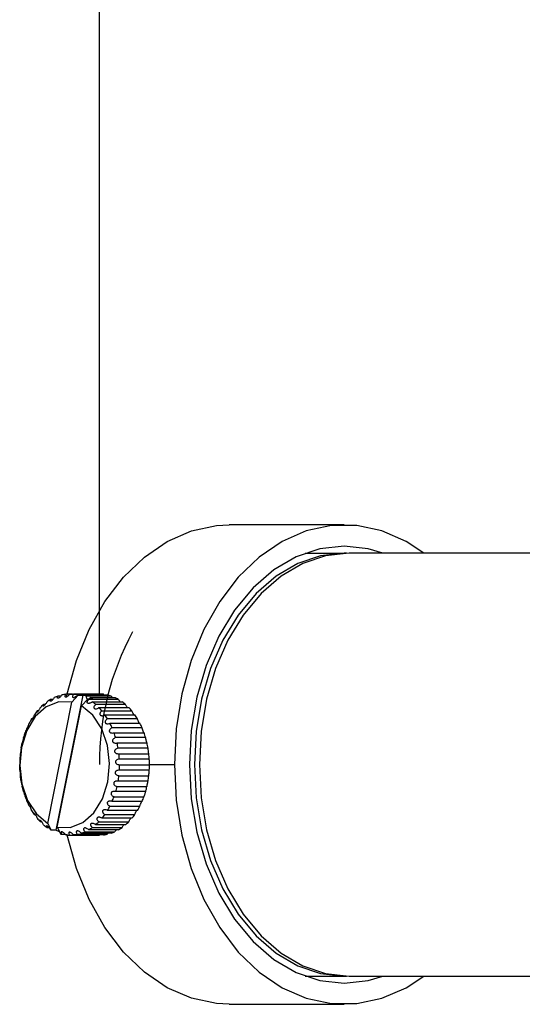
# Model space of a CAD drawing. Units: millimetres. Extents: x -39 to 2100, y 0 to 1485.
# Drawn here: x 949 to 985, y 1290 to 1360 of the extents above; entities that cross this region are included whole.
import ezdxf

# ---------------------------------------------------------------- set-up
doc = ezdxf.new("R2010")
doc.units = ezdxf.units.MM
doc.header["$LTSCALE"] = 5
doc.layers.add('レイヤー_1', color=179, linetype='Continuous')
doc.styles.add('SLDTEXTSTYLE0', font='TXT', dxfattribs={"width": 0.7, "bigfont": 'bigfont'})
doc.dimstyles.new('SLDDIMSTYLE1', dxfattribs={"dimtxt": 17.5, "dimasz": 7.5, "dimexe": 0, "dimexo": 0.0625, "dimgap": 4.375, "dimtad": 3, "dimdec": 1, "dimrnd": 1e-09, "dimzin": 12, "dimdsep": 46, "dimtxsty": 'SLDTEXTSTYLE0', "dimblk1": 'OPEN30', "dimblk2": 'OPEN30', "dimsah": 1, "dimcen": 0.09, "dimadec": 0, "dimazin": 3, "dimtfac": 1, "dimtdec": 1, "dimtofl": 0, "dimtmove": 0, "dimatfit": 3, "dimldrblk": 'OPEN30', "dimfxl": 1, "dimfrac": 2, "dimtolj": 1, "dimtzin": 12, "dimarcsym": 0})

# ---------------------------------------------------------------- blocks, each defined once
blk = doc.blocks.new('_Open30')
at = {"color": 0, "linetype": 'ByBlock', "lineweight": -2}
for p, q in [((-1, 0.267949), (0, 0)), ((0, 0), (-1, -0.267949)), ((0, 0), (-1, 0))]:
    blk.add_line(p, q, dxfattribs=at)
blk = doc.blocks.new('_D_4')
at = {"layer": 'レイヤー_1'}
for p, q in [((954.816, 1311.834), (954.816, 1375.35)), ((1155.496, 1311.834), (1155.496, 1375.35)), ((954.816, 1370.35), (1155.496, 1370.35))]:
    blk.add_line(p, q, dxfattribs=at)
at = {"layer": 'レイヤー_1', "xscale": 7.5, "yscale": 7.5}
for p, rotation in [((954.816, 1370.35), 179.9998617031), ((1155.496, 1370.35), 359.9998617031)]:
    blk.add_blockref('_Open30', p, dxfattribs=dict(at, rotation=rotation))
at = {"layer": 'レイヤー_1', "insert": (1030.394, 1392.909), "char_height": 17.5, "attachment_point": 1, "rotation": 359.99986, "style": 'SLDTEXTSTYLE0'}
blk.add_mtext('200.7', dxfattribs=at)

msp = doc.modelspace()

# ---------------------------------------------------------------- linework, layer by layer
at = {"color": 7, "linetype": 'Continuous', "lineweight": 25}
for p, q in [((972.14, 1323.834), (964.008, 1323.834)), ((969.378, 1321.834), (972.14, 1321.834)), ((972.317, 1321.832), (972.14, 1321.834)), ((987.646, 1321.834), (972.493, 1321.834)), ((951.75, 1302.183), (953.665, 1311.757)), ((952.09, 1311.696), (951.869, 1311.696)), ((952.688, 1311.819), (952.417, 1311.819)), ((952.7, 1311.834), (954.821, 1311.834)), ((953.312, 1311.757), (952.861, 1311.274)), ((955.093, 1311.819), (952.972, 1311.819)), ((953.253, 1311.772), (955.374, 1311.772)), ((953.312, 1311.757), (953.665, 1311.757)), ((953.992, 1311.485), (953.542, 1311.001)), ((955.641, 1311.696), (953.874, 1311.696)), ((954.346, 1311.485), (953.992, 1311.485)), ((954.146, 1311.587), (955.913, 1311.587)), ((955.128, 1311.772), (955.093, 1311.819)), ((950.97, 1311.098), (950.847, 1311.098)), ((951.14, 1302.667), (952.861, 1311.274)), ((951.511, 1311.454), (951.342, 1311.454)), ((951.82, 1302.395), (953.542, 1311.001)), ((956.169, 1311.454), (954.048, 1311.454)), ((954.304, 1311.286), (956.426, 1311.286)), ((956.663, 1311.097), (954.542, 1311.097)), ((954.777, 1310.875), (956.898, 1310.875)), ((950.053, 1310.082), (950.006, 1310.082)), ((950.479, 1310.637), (950.398, 1310.637)), ((957.112, 1310.636), (954.991, 1310.636)), ((955.198, 1310.364), (957.32, 1310.364)), ((957.504, 1310.081), (955.383, 1310.081)), ((949.703, 1309.447), (949.68, 1309.447)), ((955.558, 1309.767), (957.679, 1309.767)), ((957.83, 1309.446), (955.709, 1309.446)), ((955.847, 1309.097), (957.968, 1309.097)), ((958.082, 1308.747), (955.961, 1308.747)), ((949.258, 1308.002), (949.257, 1308.002)), ((956.059, 1308.372), (958.18, 1308.372)), ((958.254, 1308.001), (956.132, 1308.001)), ((949.203, 1307.618), (949.203, 1307.624)), ((956.187, 1307.609), (958.309, 1307.609)), ((958.34, 1307.226), (956.219, 1307.226)), ((956.23, 1306.827), (958.351, 1306.827)), ((956.185, 1306.045), (958.307, 1306.045)), ((958.34, 1306.442), (956.219, 1306.442)), ((956.055, 1305.282), (958.176, 1305.282)), ((958.253, 1305.667), (956.132, 1305.667)), ((955.842, 1304.557), (957.963, 1304.557)), ((955.961, 1304.921), (955.923, 1304.93)), ((958.082, 1304.921), (955.961, 1304.921)), ((949.831, 1303.902), (949.864, 1303.902)), ((955.551, 1303.889), (957.673, 1303.889)), ((957.851, 1304.221), (955.688, 1304.221)), ((950.19, 1303.304), (950.253, 1303.304)), ((955.19, 1303.293), (957.312, 1303.293)), ((957.535, 1303.587), (955.352, 1303.587)), ((950.612, 1302.794), (950.712, 1302.794)), ((951.084, 1302.383), (951.229, 1302.383)), ((951.14, 1302.667), (951.397, 1302.183)), ((951.82, 1302.395), (952.077, 1301.911)), ((956.663, 1302.571), (954.541, 1302.571)), ((954.768, 1302.785), (956.889, 1302.785)), ((957.112, 1303.032), (954.99, 1303.032)), ((951.75, 1302.183), (951.397, 1302.183)), ((951.95, 1302.081), (951.987, 1302.081)), ((952.136, 1301.897), (952.379, 1301.897)), ((952.689, 1301.834), (954.81, 1301.834)), ((955.093, 1301.85), (952.971, 1301.85)), ((953.242, 1301.895), (955.363, 1301.895)), ((955.641, 1301.972), (953.519, 1301.972)), ((953.782, 1302.077), (955.903, 1302.077)), ((956.168, 1302.215), (954.047, 1302.215)), ((954.295, 1302.376), (956.416, 1302.376)), ((955.363, 1301.895), (955.42, 1301.972)), ((969.378, 1291.834), (972.14, 1291.834)), ((972.14, 1291.834), (972.317, 1291.836)), ((972.493, 1291.834), (987.646, 1291.834)), ((964.008, 1289.834), (972.14, 1289.834))]:
    msp.add_line(p, q, dxfattribs=at)
at = {"color": 8, "linetype": 'Continuous', "lineweight": 25}
msp.add_line((958.351, 1306.834), (960.119, 1306.834), dxfattribs=at)
at = {"color": 7, "linetype": 'Continuous', "lineweight": 25, "flags": 128}
for points in [[(952.489, 1311.696), (952.521, 1311.845), (953.178, 1314.21), (954.076, 1316.411), (955.196, 1318.397), (956.513, 1320.125), (957.998, 1321.557), (959.616, 1322.659), (961.333, 1323.408), (963.11, 1323.787), (964.008, 1323.834)], [(977.797, 1321.834), (976.531, 1322.659), (974.815, 1323.408), (973.038, 1323.787), (971.241, 1323.787), (969.465, 1323.408), (967.748, 1322.659), (966.129, 1321.557), (964.645, 1320.125), (963.328, 1318.397), (962.208, 1316.411), (961.309, 1314.21), (960.653, 1311.845), (960.253, 1309.368), (960.119, 1306.834)], [(974.901, 1321.834), (973.854, 1322.143), (972.14, 1322.334), (970.425, 1322.143), (968.753, 1321.576), (967.164, 1320.645), (965.698, 1319.374), (964.39, 1317.794), (963.273, 1315.945), (962.374, 1313.871), (961.716, 1311.624), (961.315, 1309.259), (961.18, 1306.834)], [(972.14, 1321.834), (970.481, 1321.65), (968.862, 1321.1), (967.324, 1320.199), (965.905, 1318.97), (964.64, 1317.441), (963.559, 1315.651), (962.689, 1313.644), (962.052, 1311.47), (961.664, 1309.181), (961.533, 1306.834), (961.664, 1304.488), (962.052, 1302.199), (962.689, 1300.024), (963.559, 1298.018), (964.64, 1296.228), (965.905, 1294.699), (967.324, 1293.469), (968.862, 1292.568), (970.481, 1292.019), (972.14, 1291.834)], [(972.493, 1321.834), (970.834, 1321.65), (969.216, 1321.1), (967.678, 1320.199), (966.259, 1318.97), (964.993, 1317.441), (963.912, 1315.651), (963.043, 1313.644), (962.406, 1311.47), (962.017, 1309.181), (961.887, 1306.834)], [(952.861, 1311.274), (951.936, 1311.298), (951.045, 1310.944), (950.263, 1310.243), (949.658, 1309.254), (949.279, 1308.059), (949.159, 1306.761), (949.309, 1305.47), (949.715, 1304.294), (950.343, 1303.332), (951.14, 1302.667)], [(951.82, 1302.395), (952.745, 1302.371), (953.637, 1302.724), (954.418, 1303.426), (955.024, 1304.415), (955.403, 1305.609), (955.522, 1306.907), (955.373, 1308.199), (954.967, 1309.375), (954.339, 1310.336), (953.542, 1311.001)], [(949.429, 1308.734), (949.429, 1308.732), (949.437, 1308.748), (949.449, 1308.779), (949.461, 1308.816), (949.477, 1308.863), (949.491, 1308.908), (949.505, 1308.953), (949.523, 1309.016), (949.541, 1309.082), (949.547, 1309.111), (949.547, 1309.111)], [(958.179, 1308.366), (958.179, 1308.363), (958.171, 1308.385), (958.161, 1308.42), (958.151, 1308.459), (958.138, 1308.508), (958.127, 1308.554), (958.115, 1308.599), (958.1, 1308.66), (958.087, 1308.722), (958.082, 1308.747), (958.082, 1308.747)], [(949.257, 1308.001), (949.258, 1308), (949.264, 1308.027), (949.272, 1308.065), (949.28, 1308.107), (949.29, 1308.157), (949.299, 1308.203), (949.308, 1308.248), (949.32, 1308.308), (949.33, 1308.365), (949.334, 1308.387), (949.334, 1308.387)], [(960.119, 1306.834), (960.253, 1304.301), (960.653, 1301.823), (961.309, 1299.458), (962.208, 1297.258), (963.328, 1295.271), (964.645, 1293.543), (966.129, 1292.112), (967.748, 1291.009), (969.465, 1290.261), (971.241, 1289.882), (973.038, 1289.882), (974.815, 1290.261), (976.531, 1291.009), (977.797, 1291.834)], [(961.18, 1306.834), (961.315, 1304.41), (961.716, 1302.045), (962.374, 1299.797), (963.273, 1297.724), (964.39, 1295.874), (965.698, 1294.295), (967.164, 1293.024), (968.753, 1292.093), (970.425, 1291.525), (972.14, 1291.334), (973.854, 1291.525), (974.901, 1291.834)], [(961.887, 1306.834), (962.017, 1304.488), (962.406, 1302.199), (963.043, 1300.024), (963.912, 1298.018), (964.993, 1296.228), (966.259, 1294.699), (967.678, 1293.469), (969.216, 1292.568), (970.834, 1292.019), (972.493, 1291.834)], [(958.081, 1304.932), (958.079, 1304.934), (958.07, 1304.912), (958.058, 1304.879), (958.045, 1304.84), (958.03, 1304.794), (958.016, 1304.75), (957.998, 1304.693), (957.98, 1304.627), (957.965, 1304.566), (957.963, 1304.557), (957.963, 1304.557)], [(951.95, 1302.081), (951.961, 1302.117), (951.963, 1302.123)], [(964.008, 1289.834), (963.11, 1289.882), (961.333, 1290.261), (959.616, 1291.009), (957.998, 1292.112), (956.513, 1293.543), (955.196, 1295.271), (954.076, 1297.258), (953.178, 1299.458), (952.521, 1301.823), (952.505, 1301.897)]]:
    msp.add_lwpolyline(points, dxfattribs=at)
at = {"color": 7, "linetype": 'Continuous', "lineweight": 25}
for centre, radius, start, end in [((952.764, 1309.064), 2.781, 108.77406, 114.59229), ((952.7, 1309.282), 2.552, 96.35717, 102.51737), ((952.694, 1309.327), 2.507, 83.63684, 89.8709), ((952.678, 1309.231), 2.604, 75.91834, 77.25161), ((953.018, 1309.179), 2.659, 71.22651, 75.90606), ((954.087, 1311.64), 0.221, 165.27699, 236.65749), ((952.508, 1308.826), 3.045, 59.63158, 60.83286), ((953.94, 1311.626), 0.209, 317.80871, 349.35555), ((952.91, 1308.916), 2.943, 60.81548, 65.18797), ((954.815, 1309.327), 2.507, 83.63683, 89.8709), ((954.789, 1309.191), 2.646, 71.21822, 77.23178), ((954.668, 1308.896), 2.965, 59.60174, 65.17573), ((953.298, 1308.273), 3.74, 130.94079, 135.71579), ((952.952, 1308.708), 3.183, 120.38855, 125.70488), ((952.281, 1308.492), 3.45, 49.04837, 54.087), ((951.854, 1308.042), 4.071, 39.58706, 44.09944), ((954.402, 1308.492), 3.45, 49.04837, 54.087), ((953.975, 1308.042), 4.071, 39.58706, 44.09942), ((954.402, 1307.429), 5.135, 148.88975, 152.7548), ((953.796, 1307.826), 4.41, 140.40199, 144.67986), ((951.292, 1307.614), 4.777, 31.09981, 35.15531), ((953.414, 1307.614), 4.777, 31.09982, 35.15529), ((955.038, 1307.127), 5.839, 156.58528, 160.13287), ((950.66, 1307.261), 5.502, 23.40499, 27.09613), ((952.781, 1307.261), 5.502, 23.405, 27.09611), ((955.61, 1306.938), 6.441, 163.6829, 167.0057), ((950.045, 1307.016), 6.164, 16.30801, 19.72973), ((952.166, 1307.016), 6.164, 16.30802, 19.72971), ((956.027, 1306.853), 6.867, 170.36816, 173.55214), ((949.542, 1306.884), 6.685, 9.62322, 12.86487), ((951.663, 1306.884), 6.685, 9.62322, 12.86485), ((833.449, 1290.4), 126.039, 7.84823, 8.02733), ((991.354, 1303.858), 42.319, 174.90227, 175.43058), ((949.232, 1306.838), 6.997, 3.17869, 6.32303), ((951.354, 1306.838), 6.997, 3.1787, 6.32301), ((956.22, 1306.834), 7.061, 176.81293, 179.93833), ((949.169, 1306.834), 7.061, 356.81292, 359.93835), ((951.29, 1306.834), 7.061, 356.81293, 359.93833), ((956.156, 1306.83), 6.997, 183.1787, 186.32301), ((949.362, 1306.816), 6.867, 350.36815, 353.55216), ((951.483, 1306.816), 6.867, 350.36816, 353.55214), ((955.847, 1306.785), 6.685, 189.62322, 192.86485), ((949.779, 1306.73), 6.441, 343.6829, 347.0057), ((951.9, 1306.73), 6.441, 343.6829, 347.0057), ((955.344, 1306.652), 6.164, 196.30802, 199.72971), ((950.351, 1306.542), 5.839, 336.58528, 340.13287), ((952.472, 1306.542), 5.839, 336.58528, 340.13287), ((954.729, 1306.408), 5.502, 203.405, 207.09611), ((950.986, 1306.24), 5.135, 328.88975, 332.7548), ((953.108, 1306.24), 5.135, 328.88975, 332.7548), ((954.096, 1306.055), 4.777, 211.09982, 215.15529), ((951.592, 1305.843), 4.41, 320.40198, 324.67988), ((953.714, 1305.843), 4.41, 320.40199, 324.67986), ((953.535, 1305.627), 4.071, 219.58707, 224.09941), ((953.108, 1305.177), 3.45, 229.04837, 234.087), ((952.091, 1305.396), 3.74, 310.94078, 315.71581), ((954.212, 1305.396), 3.74, 310.94079, 315.71579), ((952.881, 1304.843), 3.045, 239.63159, 240.83282), ((953.185, 1304.753), 2.943, 240.81548, 245.18797), ((952.711, 1304.437), 2.604, 255.91834, 257.25161), ((952.695, 1304.341), 2.507, 263.63684, 269.8709), ((952.689, 1304.386), 2.552, 276.35716, 282.51739), ((952.625, 1304.605), 2.781, 288.77405, 294.59233), ((952.437, 1304.961), 3.183, 300.38854, 305.70492), ((954.81, 1304.386), 2.552, 276.35717, 282.51737), ((954.746, 1304.605), 2.781, 288.77405, 294.59231), ((954.558, 1304.961), 3.183, 300.38856, 305.70489)]:
    msp.add_arc(centre, radius, start, end, dxfattribs=at)
for points, knots in [([(951.607, 1311.592), (951.59, 1311.561), (951.56, 1311.51), (951.5, 1311.437), (951.449, 1311.387), (951.406, 1311.353), (951.37, 1311.332), (951.343, 1311.325), (951.321, 1311.33), (951.31, 1311.354), (951.317, 1311.399), (951.335, 1311.438), (951.342, 1311.454)], [0, 0, 0, 0, 0.173298, 0.293972, 0.382115, 0.451826, 0.521898, 0.584372, 0.65019, 0.754507, 0.900405, 1, 1, 1, 1]), ([(952.147, 1311.774), (952.126, 1311.743), (952.09, 1311.69), (952.022, 1311.622), (951.967, 1311.578), (951.92, 1311.551), (951.882, 1311.538), (951.854, 1311.539), (951.834, 1311.552), (951.826, 1311.586), (951.838, 1311.637), (951.86, 1311.679), (951.869, 1311.696)], [0, 0, 0, 0, 0.173298, 0.293972, 0.382115, 0.451826, 0.521898, 0.584372, 0.65019, 0.754507, 0.900405, 1, 1, 1, 1]), ([(952.417, 1311.819), (952.399, 1311.788), (952.369, 1311.736), (952.36, 1311.678), (952.372, 1311.646), (952.397, 1311.63), (952.432, 1311.63), (952.474, 1311.642), (952.524, 1311.667), (952.591, 1311.713), (952.654, 1311.773), (952.687, 1311.817), (952.7, 1311.834)], [0, 0, 0, 0, 0.173298, 0.293972, 0.382114, 0.451826, 0.521898, 0.584372, 0.65019, 0.754507, 0.900405, 1, 1, 1, 1]), ([(952.972, 1311.819), (952.951, 1311.788), (952.915, 1311.735), (952.899, 1311.67), (952.907, 1311.629), (952.93, 1311.606), (952.964, 1311.597), (953.006, 1311.602), (953.06, 1311.619), (953.131, 1311.657), (953.2, 1311.711), (953.238, 1311.754), (953.253, 1311.772)], [0, 0, 0, 0, 0.173298, 0.293972, 0.382114, 0.451826, 0.521898, 0.584372, 0.65019, 0.754507, 0.900405, 1, 1, 1, 1]), ([(955.719, 1311.587), (955.706, 1311.602), (955.674, 1311.639), (955.654, 1311.675), (955.641, 1311.696)], [0, 0, 0, 0, 0.403189, 1, 1, 1, 1]), ([(950.398, 1310.637), (950.393, 1310.615), (950.382, 1310.579), (950.391, 1310.561), (950.41, 1310.565), (950.434, 1310.584), (950.462, 1310.614), (950.492, 1310.652), (950.526, 1310.701), (950.566, 1310.766), (950.601, 1310.832), (950.615, 1310.869), (950.621, 1310.884)], [0, 0, 0, 0, 0.173298, 0.293972, 0.382114, 0.451826, 0.521898, 0.584372, 0.65019, 0.754507, 0.900405, 1, 1, 1, 1]), ([(950.847, 1311.098), (950.839, 1311.073), (950.824, 1311.031), (950.831, 1311.002), (950.849, 1310.996), (950.875, 1311.007), (950.906, 1311.03), (950.94, 1311.063), (950.979, 1311.107), (951.027, 1311.17), (951.068, 1311.236), (951.087, 1311.277), (951.094, 1311.293)], [0, 0, 0, 0, 0.173298, 0.293972, 0.382114, 0.451826, 0.521898, 0.584372, 0.65019, 0.754507, 0.900405, 1, 1, 1, 1]), ([(954.304, 1311.286), (954.27, 1311.26), (954.213, 1311.215), (954.121, 1311.181), (954.053, 1311.171), (954.001, 1311.177), (953.965, 1311.197), (953.944, 1311.226), (953.936, 1311.268), (953.95, 1311.329), (953.99, 1311.395), (954.031, 1311.437), (954.048, 1311.454)], [0, 0, 0, 0, 0.1732983, 0.2939717, 0.3821145, 0.4518256, 0.5218978, 0.584372, 0.6501898, 0.7545068, 0.9004051, 1, 1, 1, 1]), ([(954.542, 1311.097), (954.511, 1311.069), (954.457, 1311.021), (954.418, 1310.945), (954.409, 1310.888), (954.42, 1310.845), (954.448, 1310.813), (954.488, 1310.795), (954.543, 1310.787), (954.622, 1310.796), (954.706, 1310.827), (954.756, 1310.861), (954.777, 1310.875)], [0, 0, 0, 0, 0.173298, 0.293972, 0.382114, 0.451826, 0.521898, 0.584372, 0.65019, 0.754507, 0.900405, 1, 1, 1, 1]), ([(956.169, 1311.454), (956.185, 1311.424), (956.212, 1311.373), (956.255, 1311.313), (956.278, 1311.288), (956.28, 1311.286)], [0, 0, 0, 0, 0.566075, 0.960252, 1, 1, 1, 1]), ([(956.798, 1310.875), (956.797, 1310.876), (956.782, 1310.893), (956.749, 1310.939), (956.702, 1311.013), (956.675, 1311.067), (956.664, 1311.094), (956.663, 1311.097)], [0, 0, 0, 0, 0.01644, 0.235217, 0.540538, 0.951872, 1, 1, 1, 1]), ([(950.198, 1310.375), (950.19, 1310.351), (950.176, 1310.31), (950.141, 1310.234), (950.109, 1310.174), (950.08, 1310.123), (950.055, 1310.083), (950.034, 1310.054), (950.015, 1310.034), (950, 1310.028), (949.997, 1310.045), (950.004, 1310.071), (950.006, 1310.082)], [0, 0, 0, 0, 0.173298, 0.293972, 0.382115, 0.451826, 0.521898, 0.584372, 0.65019, 0.754507, 0.900405, 1, 1, 1, 1]), ([(954.991, 1310.636), (954.956, 1310.61), (954.898, 1310.567), (954.85, 1310.49), (954.835, 1310.431), (954.841, 1310.382), (954.865, 1310.345), (954.902, 1310.319), (954.956, 1310.303), (955.035, 1310.302), (955.122, 1310.324), (955.176, 1310.353), (955.198, 1310.364)], [0, 0, 0, 0, 0.173298, 0.293972, 0.382114, 0.451826, 0.521898, 0.584372, 0.65019, 0.754507, 0.900405, 1, 1, 1, 1]), ([(955.383, 1310.081), (955.346, 1310.059), (955.283, 1310.02), (955.227, 1309.946), (955.205, 1309.885), (955.205, 1309.832), (955.225, 1309.79), (955.259, 1309.758), (955.31, 1309.734), (955.389, 1309.722), (955.478, 1309.734), (955.535, 1309.757), (955.558, 1309.767)], [0, 0, 0, 0, 0.173298, 0.293972, 0.382114, 0.451826, 0.521898, 0.584372, 0.65019, 0.754507, 0.900405, 1, 1, 1, 1]), ([(957.257, 1310.364), (957.256, 1310.366), (957.247, 1310.377), (957.228, 1310.407), (957.197, 1310.456), (957.16, 1310.523), (957.129, 1310.587), (957.117, 1310.622), (957.112, 1310.636)], [0, 0, 0, 0, 0.016644, 0.145141, 0.280514, 0.495072, 0.795154, 1, 1, 1, 1]), ([(957.646, 1309.767), (957.641, 1309.774), (957.63, 1309.792), (957.609, 1309.831), (957.584, 1309.88), (957.555, 1309.942), (957.523, 1310.018), (957.511, 1310.058), (957.504, 1310.081)], [0, 0, 0, 0, 0.091078, 0.209025, 0.317939, 0.472624, 0.688832, 1, 1, 1, 1]), ([(949.68, 1309.447), (949.678, 1309.434), (949.675, 1309.411), (949.685, 1309.417), (949.7, 1309.44), (949.718, 1309.474), (949.738, 1309.516), (949.759, 1309.562), (949.781, 1309.616), (949.807, 1309.682), (949.827, 1309.74), (949.834, 1309.768), (949.837, 1309.779)], [0, 0, 0, 0, 0.173298, 0.293972, 0.382114, 0.451826, 0.521898, 0.584372, 0.65019, 0.754507, 0.900405, 1, 1, 1, 1]), ([(955.709, 1309.446), (955.67, 1309.427), (955.603, 1309.395), (955.538, 1309.325), (955.509, 1309.263), (955.504, 1309.209), (955.519, 1309.162), (955.549, 1309.125), (955.597, 1309.093), (955.674, 1309.071), (955.764, 1309.073), (955.823, 1309.09), (955.847, 1309.097)], [0, 0, 0, 0, 0.173298, 0.293972, 0.382114, 0.451826, 0.521898, 0.584372, 0.65019, 0.754507, 0.900405, 1, 1, 1, 1]), ([(957.954, 1309.097), (957.952, 1309.1), (957.948, 1309.108), (957.935, 1309.138), (957.918, 1309.181), (957.899, 1309.229), (957.88, 1309.282), (957.858, 1309.346), (957.839, 1309.407), (957.833, 1309.434), (957.83, 1309.446)], [0, 0, 0, 0, 0.04801, 0.157068, 0.266824, 0.361724, 0.458635, 0.608739, 0.819442, 1, 1, 1, 1]), ([(955.961, 1308.747), (955.92, 1308.732), (955.85, 1308.707), (955.778, 1308.642), (955.742, 1308.582), (955.731, 1308.527), (955.74, 1308.477), (955.766, 1308.435), (955.81, 1308.397), (955.884, 1308.366), (955.973, 1308.357), (956.034, 1308.368), (956.059, 1308.372)], [0, 0, 0, 0, 0.173298, 0.293972, 0.382114, 0.451826, 0.521898, 0.584372, 0.65019, 0.754507, 0.900405, 1, 1, 1, 1]), ([(956.132, 1308.001), (956.09, 1307.991), (956.017, 1307.973), (955.938, 1307.915), (955.896, 1307.858), (955.879, 1307.803), (955.882, 1307.752), (955.903, 1307.706), (955.943, 1307.662), (956.013, 1307.622), (956.1, 1307.603), (956.162, 1307.607), (956.187, 1307.609)], [0, 0, 0, 0, 0.173298, 0.293972, 0.382114, 0.451826, 0.521898, 0.584372, 0.65019, 0.754507, 0.900405, 1, 1, 1, 1]), ([(949.17, 1306.442), (949.169, 1306.448), (949.169, 1306.458), (949.167, 1306.507), (949.164, 1306.56), (949.162, 1306.613), (949.161, 1306.665), (949.16, 1306.713), (949.159, 1306.761), (949.159, 1306.809), (949.159, 1306.834), (949.159, 1306.839), (949.159, 1306.84)], [0, 0, 0, 0, 0.183331, 0.31099, 0.404236, 0.477982, 0.552111, 0.618202, 0.68783, 0.798186, 0.952531, 1, 1, 1, 1]), ([(956.219, 1307.226), (956.175, 1307.22), (956.101, 1307.211), (956.017, 1307.161), (955.968, 1307.109), (955.945, 1307.056), (955.943, 1307.004), (955.959, 1306.955), (955.993, 1306.907), (956.058, 1306.859), (956.143, 1306.83), (956.205, 1306.828), (956.23, 1306.827)], [0, 0, 0, 0, 0.173298, 0.293972, 0.382114, 0.451826, 0.521898, 0.584372, 0.65019, 0.754507, 0.900405, 1, 1, 1, 1]), ([(958.351, 1306.827), (958.351, 1306.83), (958.351, 1306.836), (958.351, 1306.881), (958.351, 1306.93), (958.35, 1306.982), (958.348, 1307.034), (958.347, 1307.083), (958.345, 1307.133), (958.342, 1307.184), (958.341, 1307.218), (958.34, 1307.224), (958.34, 1307.226)], [0, 0, 0, 0, 0.173298, 0.293972, 0.382114, 0.451826, 0.521898, 0.584372, 0.65019, 0.754507, 0.900405, 1, 1, 1, 1]), ([(949.256, 1305.667), (949.255, 1305.678), (949.253, 1305.696), (949.245, 1305.754), (949.237, 1305.81), (949.229, 1305.865), (949.221, 1305.917), (949.215, 1305.963), (949.209, 1306.006), (949.204, 1306.05), (949.202, 1306.058), (949.202, 1306.063)], [0, 0, 0, 0, 0.189078, 0.32074, 0.416909, 0.492968, 0.569421, 0.637584, 0.709395, 0.82321, 1, 1, 1, 1]), ([(956.219, 1306.442), (956.175, 1306.441), (956.1, 1306.439), (956.011, 1306.399), (955.957, 1306.353), (955.928, 1306.303), (955.92, 1306.251), (955.93, 1306.202), (955.959, 1306.15), (956.018, 1306.096), (956.1, 1306.058), (956.161, 1306.048), (956.185, 1306.045)], [0, 0, 0, 0, 0.173298, 0.293972, 0.382114, 0.451826, 0.521898, 0.584372, 0.65019, 0.754507, 0.900405, 1, 1, 1, 1]), ([(958.307, 1306.045), (958.307, 1306.053), (958.309, 1306.067), (958.314, 1306.121), (958.319, 1306.175), (958.324, 1306.23), (958.329, 1306.282), (958.332, 1306.329), (958.336, 1306.375), (958.339, 1306.418), (958.34, 1306.441), (958.34, 1306.441), (958.34, 1306.441)], [0, 0, 0, 0, 0.179907, 0.305183, 0.396687, 0.469057, 0.541802, 0.606659, 0.674987, 0.783282, 0.934744, 1, 1, 1, 1]), ([(949.334, 1305.3), (949.332, 1305.304), (949.329, 1305.312), (949.33, 1305.301), (949.33, 1305.297)], [0, 0, 0, 0, 0.605742, 1, 1, 1, 1]), ([(949.428, 1304.921), (949.425, 1304.936), (949.421, 1304.962), (949.406, 1305.027), (949.391, 1305.086), (949.377, 1305.142), (949.364, 1305.191), (949.353, 1305.234), (949.342, 1305.272), (949.337, 1305.291), (949.334, 1305.299), (949.334, 1305.3)], [0, 0, 0, 0, 0.222536, 0.377496, 0.490682, 0.5802, 0.670182, 0.750406, 0.834924, 0.96888, 1, 1, 1, 1]), ([(956.132, 1305.667), (956.088, 1305.671), (956.014, 1305.677), (955.92, 1305.648), (955.862, 1305.609), (955.827, 1305.563), (955.814, 1305.513), (955.819, 1305.464), (955.842, 1305.41), (955.895, 1305.351), (955.971, 1305.304), (956.031, 1305.288), (956.055, 1305.282)], [0, 0, 0, 0, 0.173298, 0.293972, 0.382114, 0.451826, 0.521898, 0.584372, 0.65019, 0.754507, 0.900405, 1, 1, 1, 1]), ([(958.176, 1305.282), (958.178, 1305.295), (958.181, 1305.316), (958.193, 1305.378), (958.205, 1305.436), (958.216, 1305.492), (958.226, 1305.543), (958.235, 1305.587), (958.243, 1305.627), (958.25, 1305.659), (958.251, 1305.664), (958.252, 1305.667)], [0, 0, 0, 0, 0.204643, 0.347144, 0.451229, 0.533549, 0.616296, 0.69007, 0.767793, 0.890978, 1, 1, 1, 1]), ([(949.548, 1304.587), (949.545, 1304.592), (949.538, 1304.6), (949.54, 1304.581), (949.542, 1304.571)], [0, 0, 0, 0, 0.491428, 1, 1, 1, 1]), ([(949.68, 1304.222), (949.675, 1304.241), (949.668, 1304.274), (949.645, 1304.344), (949.623, 1304.405), (949.603, 1304.46), (949.585, 1304.506), (949.569, 1304.544), (949.557, 1304.572), (949.551, 1304.582), (949.548, 1304.587)], [0, 0, 0, 0, 0.238649, 0.404829, 0.526211, 0.62221, 0.718707, 0.80474, 0.895378, 1, 1, 1, 1]), ([(955.923, 1304.93), (955.881, 1304.934), (955.813, 1304.942), (955.726, 1304.918), (955.672, 1304.884), (955.639, 1304.842), (955.626, 1304.796), (955.63, 1304.744), (955.656, 1304.684), (955.718, 1304.617), (955.787, 1304.577), (955.834, 1304.56), (955.842, 1304.557)], [0, 0, 0, 0, 0.173845, 0.286608, 0.37264, 0.442669, 0.512938, 0.578432, 0.668304, 0.7932, 0.96332, 1, 1, 1, 1]), ([(949.831, 1303.902), (949.828, 1303.917), (949.823, 1303.944), (949.832, 1303.944), (949.84, 1303.936), (949.841, 1303.934)], [0, 0, 0, 0, 0.5354634, 0.9225061, 1, 1, 1, 1]), ([(950.006, 1303.587), (949.999, 1303.61), (949.987, 1303.649), (949.957, 1303.723), (949.928, 1303.784), (949.902, 1303.836), (949.879, 1303.879), (949.859, 1303.911), (949.848, 1303.927), (949.843, 1303.933), (949.841, 1303.934)], [0, 0, 0, 0, 0.256284, 0.434744, 0.565095, 0.668188, 0.771815, 0.864206, 0.961541, 1, 1, 1, 1]), ([(955.67, 1304.235), (955.629, 1304.244), (955.562, 1304.259), (955.474, 1304.245), (955.417, 1304.219), (955.38, 1304.182), (955.362, 1304.14), (955.361, 1304.09), (955.381, 1304.03), (955.436, 1303.959), (955.5, 1303.913), (955.544, 1303.893), (955.551, 1303.889)], [0, 0, 0, 0, 0.173703, 0.286001, 0.371911, 0.442, 0.512322, 0.578067, 0.668667, 0.794675, 0.966007, 1, 1, 1, 1]), ([(957.673, 1303.889), (957.678, 1303.91), (957.688, 1303.946), (957.715, 1304.018), (957.74, 1304.08), (957.763, 1304.133), (957.784, 1304.177), (957.799, 1304.207), (957.805, 1304.218), (957.807, 1304.221)], [0, 0, 0, 0, 0.281758, 0.477955, 0.621262, 0.734602, 0.848529, 0.950103, 1, 1, 1, 1]), ([(950.205, 1303.358), (950.199, 1303.362), (950.183, 1303.37), (950.179, 1303.349), (950.187, 1303.319), (950.19, 1303.304)], [0, 0, 0, 0, 0.285447, 0.660407, 1, 1, 1, 1]), ([(950.205, 1303.358), (950.211, 1303.353), (950.224, 1303.342), (950.249, 1303.31), (950.276, 1303.272), (950.307, 1303.223), (950.343, 1303.16), (950.378, 1303.09), (950.391, 1303.051), (950.398, 1303.033)], [0, 0, 0, 0, 0.108431, 0.217434, 0.317994, 0.419849, 0.575887, 0.795082, 1, 1, 1, 1]), ([(954.838, 1303.098), (954.811, 1303.102), (954.763, 1303.109), (954.702, 1303.097), (954.661, 1303.075), (954.635, 1303.042), (954.624, 1303), (954.632, 1302.943), (954.673, 1302.868), (954.726, 1302.815), (954.763, 1302.788), (954.768, 1302.785)], [0, 0, 0, 0, 0.142459, 0.243361, 0.327848, 0.412585, 0.492453, 0.603972, 0.759435, 0.969572, 1, 1, 1, 1]), ([(954.99, 1303.032), (954.952, 1303.054), (954.904, 1303.082), (954.85, 1303.095), (954.838, 1303.098)], [0, 0, 0, 0, 0.7835448, 1, 1, 1, 1]), ([(955.326, 1303.612), (955.293, 1303.622), (955.235, 1303.639), (955.153, 1303.638), (955.093, 1303.619), (955.053, 1303.59), (955.03, 1303.552), (955.023, 1303.506), (955.036, 1303.447), (955.083, 1303.373), (955.142, 1303.322), (955.183, 1303.298), (955.19, 1303.293)], [0, 0, 0, 0, 0.1460645, 0.2632391, 0.3518053, 0.4241609, 0.4967607, 0.5645208, 0.6577103, 0.7872716, 0.9635837, 1, 1, 1, 1]), ([(957.312, 1303.293), (957.32, 1303.318), (957.334, 1303.359), (957.369, 1303.434), (957.401, 1303.495), (957.43, 1303.546), (957.455, 1303.586), (957.476, 1303.614), (957.494, 1303.634), (957.5, 1303.635), (957.504, 1303.636)], [0, 0, 0, 0, 0.234351, 0.397537, 0.516732, 0.611002, 0.705761, 0.790244, 0.87925, 1, 1, 1, 1]), ([(950.632, 1302.872), (950.623, 1302.875), (950.604, 1302.884), (950.594, 1302.865), (950.599, 1302.831), (950.609, 1302.801), (950.612, 1302.794)], [0, 0, 0, 0, 0.218335, 0.495557, 0.874843, 1, 1, 1, 1]), ([(950.847, 1302.571), (950.834, 1302.6), (950.813, 1302.647), (950.765, 1302.723), (950.724, 1302.78), (950.687, 1302.824), (950.655, 1302.856), (950.639, 1302.867), (950.632, 1302.872)], [0, 0, 0, 0, 0.296661, 0.503237, 0.654125, 0.77346, 0.893413, 1, 1, 1, 1]), ([(951.11, 1302.488), (951.1, 1302.491), (951.081, 1302.499), (951.063, 1302.488), (951.057, 1302.455), (951.074, 1302.41), (951.084, 1302.383)], [0, 0, 0, 0, 0.171509, 0.34165, 0.612679, 1, 1, 1, 1]), ([(951.11, 1302.488), (951.12, 1302.482), (951.14, 1302.471), (951.179, 1302.438), (951.225, 1302.391), (951.279, 1302.324), (951.318, 1302.262), (951.336, 1302.226), (951.341, 1302.215)], [0, 0, 0, 0, 0.120118, 0.240102, 0.390406, 0.597249, 0.883469, 1, 1, 1, 1]), ([(954.359, 1302.662), (954.337, 1302.666), (954.296, 1302.673), (954.241, 1302.664), (954.202, 1302.643), (954.181, 1302.611), (954.173, 1302.569), (954.186, 1302.508), (954.228, 1302.438), (954.274, 1302.396), (954.295, 1302.376)], [0, 0, 0, 0, 0.127035, 0.227041, 0.327685, 0.414708, 0.503573, 0.641215, 0.834426, 1, 1, 1, 1]), ([(954.541, 1302.571), (954.506, 1302.596), (954.45, 1302.636), (954.384, 1302.655), (954.359, 1302.662)], [0, 0, 0, 0, 0.632978, 1, 1, 1, 1]), ([(956.54, 1302.571), (956.525, 1302.553), (956.489, 1302.507), (956.445, 1302.438), (956.425, 1302.396), (956.416, 1302.376)], [0, 0, 0, 0, 0.262717, 0.659754, 1, 1, 1, 1]), ([(956.889, 1302.785), (956.9, 1302.812), (956.919, 1302.858), (956.963, 1302.934), (957, 1302.991), (957.022, 1303.02), (957.031, 1303.032)], [0, 0, 0, 0, 0.391646, 0.664363, 0.863562, 1, 1, 1, 1]), ([(952.175, 1302.062), (952.162, 1302.065), (952.138, 1302.072), (952.109, 1302.066), (952.09, 1302.045), (952.088, 1302), (952.107, 1301.946), (952.129, 1301.908), (952.136, 1301.897)], [0, 0, 0, 0, 0.120118, 0.240102, 0.390406, 0.597249, 0.883469, 1, 1, 1, 1]), ([(952.417, 1301.85), (952.394, 1301.881), (952.356, 1301.934), (952.284, 1301.999), (952.224, 1302.041), (952.191, 1302.055), (952.175, 1302.062)], [0, 0, 0, 0, 0.378292, 0.641709, 0.834115, 1, 1, 1, 1]), ([(952.735, 1302.03), (952.721, 1302.034), (952.693, 1302.04), (952.66, 1302.036), (952.636, 1302.019), (952.624, 1301.985), (952.634, 1301.922), (952.668, 1301.867), (952.689, 1301.834)], [0, 0, 0, 0, 0.110087, 0.220452, 0.327024, 0.476853, 0.685956, 1, 1, 1, 1]), ([(952.971, 1301.85), (952.945, 1301.88), (952.901, 1301.932), (952.823, 1301.99), (952.769, 1302.019), (952.742, 1302.028), (952.735, 1302.03)], [0, 0, 0, 0, 0.417014, 0.707395, 0.920042, 1, 1, 1, 1]), ([(953.294, 1302.122), (953.279, 1302.125), (953.247, 1302.132), (953.207, 1302.127), (953.18, 1302.11), (953.163, 1302.081), (953.163, 1302.031), (953.188, 1301.965), (953.225, 1301.918), (953.242, 1301.895)], [0, 0, 0, 0, 0.108431, 0.2174343, 0.3179939, 0.4198492, 0.5758873, 0.7950817, 1, 1, 1, 1]), ([(953.519, 1301.972), (953.49, 1302.002), (953.44, 1302.051), (953.358, 1302.101), (953.312, 1302.116), (953.294, 1302.122)], [0, 0, 0, 0, 0.467276, 0.792655, 1, 1, 1, 1]), ([(953.84, 1302.334), (953.822, 1302.338), (953.784, 1302.345), (953.736, 1302.338), (953.703, 1302.317), (953.685, 1302.284), (953.682, 1302.236), (953.709, 1302.161), (953.755, 1302.108), (953.782, 1302.077)], [0, 0, 0, 0, 0.114763, 0.230419, 0.330285, 0.422501, 0.553468, 0.736524, 1, 1, 1, 1]), ([(954.047, 1302.215), (954.015, 1302.242), (953.959, 1302.289), (953.882, 1302.323), (953.846, 1302.333), (953.84, 1302.334)], [0, 0, 0, 0, 0.535463, 0.922506, 1, 1, 1, 1]), ([(955.999, 1302.215), (955.986, 1302.201), (955.945, 1302.153), (955.92, 1302.108), (955.903, 1302.077)], [0, 0, 0, 0, 0.298988, 1, 1, 1, 1])]:
    msp.add_open_spline(points, degree=3, knots=knots, dxfattribs=at)
at = {"layer": 'レイヤー_1'}
msp.add_arc((974.159, 1307.008), 19.344, 151.4939, 180.51512, dxfattribs=at)

# ---------------------------------------------------------------- dimensions: what is measured, and where the dimension line sits
dim = msp.add_linear_dim(base=(1155.496, 1370.35), p1=(954.816, 1306.834), p2=(1155.496, 1306.834), angle=359.99986, dimstyle='SLDDIMSTYLE1', dxfattribs=at)
dim.commit()
dim.dimension.update_dxf_attribs({"geometry": '_D_4', "text_midpoint": (1052.828, 1370.35), "dimtype": 160})

doc.saveas('drawing.dxf')
